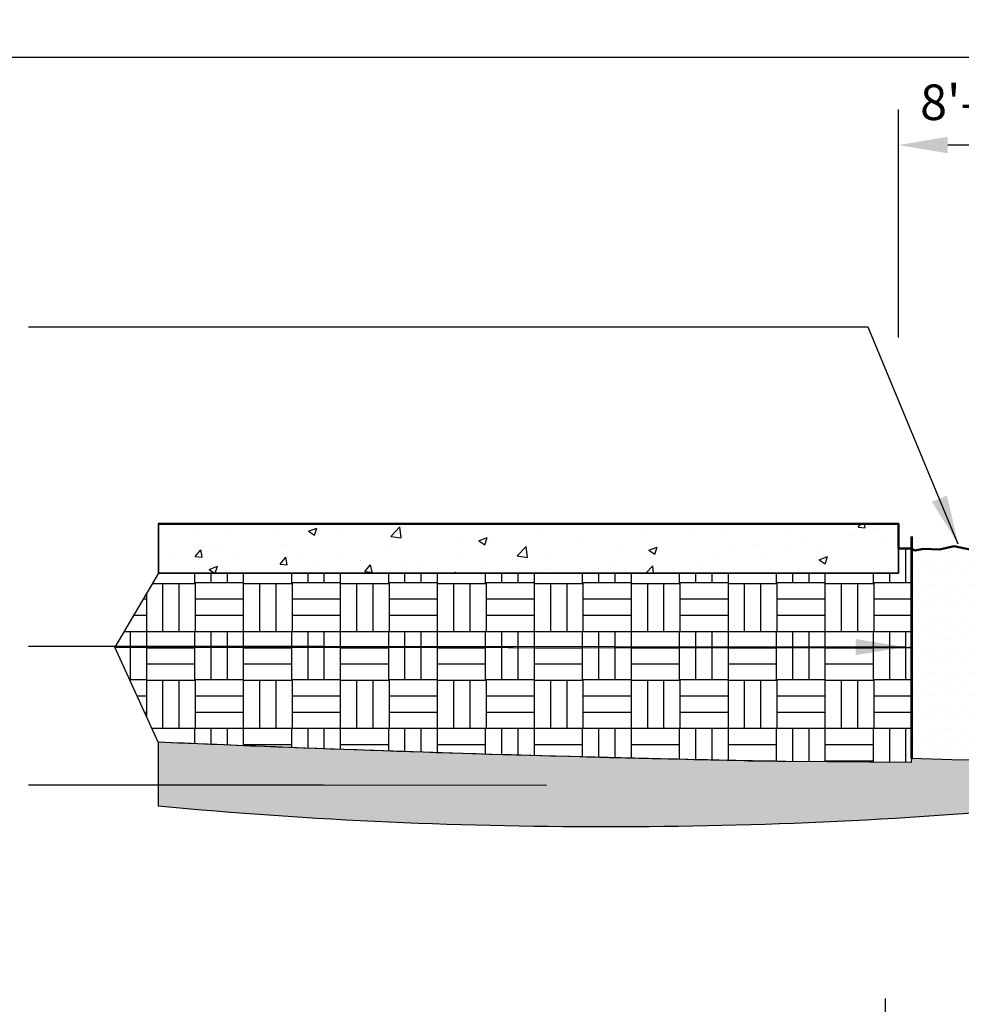
# Model space of a CAD drawing. Units: inches. Extents: x 0 to 293, y 0 to 237.
# Drawn here: x 64 to 141, y 157 to 237 of the extents above; entities that cross this region are included whole.
import ezdxf

# ---------------------------------------------------------------- set-up
doc = ezdxf.new("R2010")
doc.units = ezdxf.units.IN
doc.header["$LTSCALE"] = 32
doc.header["$MEASUREMENT"] = 0
doc.linetypes.add('ACAD_ISO02W100', pattern=[15, 12, -3])
for name, color, linetype in [('L-CALLOUT', 7, 'Continuous'), ('L-DETL-DIMS', 1, 'Continuous'), ('L-DETL-PATT-013M', 252, 'Continuous')]:
    doc.layers.add(name, color=color, linetype=linetype)
for name, color, linetype, lineweight in [('L-DETL-035M', 1, 'Continuous', 35), ('L-DETL-050M', 5, 'Continuous', 50), ('LR-Root Barrier', 2, 'ACAD_ISO02W100', 53)]:
    doc.layers.add(name, color=color, linetype=linetype, lineweight=lineweight)
doc.layers.add('L-DETL-NPLT', color=211, linetype='Continuous', plot=False)
doc.layers.add('LG-DETL-ANNO-NPLT', color=111, linetype='Continuous', plot=False)
doc.styles.add('DETAIL TEXT', font='arial.ttf')
doc.styles.add('DIMENSION TEXT', font='arial.ttf')
doc.dimstyles.new('LandFX-QLEADER-TEXT-SDIM32', dxfattribs={"dimscale": 32, "dimtxt": 0.09, "dimasz": 0.18, "dimexe": 0.18, "dimexo": 0.0625, "dimgap": 0.045, "dimtad": 0, "dimtih": 1, "dimtoh": 1, "dimdec": 4, "dimzin": 0, "dimdsep": 46, "dimlunit": 4, "dimtxsty": 'DETAIL TEXT', "dimcen": 0.09, "dimadec": 0, "dimazin": 0, "dimtfac": 1, "dimtdec": 4, "dimtofl": 0, "dimtmove": 0, "dimatfit": 3, "dimfxl": 1, "dimtolj": 1, "dimtzin": 0, "dimarcsym": 0})
doc.dimstyles.new('LandFX-SDIM32', dxfattribs={"dimscale": 32, "dimtxt": 0.09, "dimasz": 0.125, "dimexe": 0.09, "dimexo": 0.0625, "dimgap": 0.0625, "dimtad": 1, "dimdec": 1, "dimrnd": 0.5, "dimzin": 3, "dimdsep": 46, "dimlunit": 4, "dimtxsty": 'DIMENSION TEXT', "dimcen": 0.125, "dimclrd": 13, "dimclre": 13, "dimclrt": 1, "dimadec": 0, "dimazin": 0, "dimtfac": 1, "dimtdec": 1, "dimtix": 1, "dimtmove": 0, "dimatfit": 3, "dimfxl": 1, "dimfrac": 1, "dimtolj": 1, "dimtzin": 0, "dimarcsym": 0})
pattern_1 = [(0, (373.1839682972708, 69.54390668419876), (7.859999999999999, 7.859999999999999), [1.32, -6.54]), (0, (373.1839682972708, 69.54390668419876), (7.859999999999999, 7.859999999999999), [1.32, -6.54]), (0, (373.1839682972708, 73.44390668419877), (7.859999999999999, 7.859999999999999), [3.9, -3.96]), (0, (373.1839682972708, 73.44390668419877), (7.859999999999999, 7.859999999999999), [3.9, -3.96]), (0, (373.1839682972708, 73.44390668419877), (7.859999999999999, 7.859999999999999), [1.32, -6.54]), (0, (373.1839682972708, 73.44390668419877), (7.859999999999999, 7.859999999999999), [1.32, -6.54]), (0, (373.1839682972708, 74.76390668419876), (7.859999999999999, 7.859999999999999), [3.9, -3.96]), (0, (373.1839682972708, 74.76390668419876), (7.859999999999999, 7.859999999999999), [3.9, -3.96]), (0, (373.1839682972708, 74.76390668419876), (7.859999999999999, 7.859999999999999), [3.9, -3.96]), (0, (373.1839682972708, 74.76390668419876), (7.859999999999999, 7.859999999999999), [3.9, -3.96]), (0, (373.1839682972708, 76.08390668419877), (7.859999999999999, 7.859999999999999), [3.9, -3.96]), (0, (373.1839682972708, 76.08390668419877), (7.859999999999999, 7.859999999999999), [3.9, -3.96]), (0, (373.1839682972708, 76.08390668419877), (7.859999999999999, 7.859999999999999), [3.9, -3.96]), (0, (373.1839682972708, 76.08390668419877), (7.859999999999999, 7.859999999999999), [3.9, -3.96]), (0, (373.1839682972708, 77.40390668419876), (7.859999999999999, 7.859999999999999), [3.9, -3.96]), (0, (373.1839682972708, 77.40390668419876), (7.859999999999999, 7.859999999999999), [3.9, -3.96]), (0, (374.5039682972708, 69.54390668419876), (7.859999999999999, 7.859999999999999), [1.32, -6.54]), (0, (374.5039682972708, 69.54390668419876), (7.859999999999999, 7.859999999999999), [1.32, -6.54]), (0, (374.5039682972708, 73.44390668419877), (7.859999999999999, 7.859999999999999), [1.32, -6.54]), (0, (374.5039682972708, 73.44390668419877), (7.859999999999999, 7.859999999999999), [1.32, -6.54]), (0, (375.8238002972708, 69.54381068419876), (7.859999999999999, 7.859999999999999), [0.000144, -7.859856]), (0, (375.8238002972708, 69.54400268419876), (7.859999999999999, 7.859999999999999), [0.000144, -7.859856]), (0, (375.8238482972708, 69.54385868419875), (7.859999999999999, 7.859999999999999), [4.8e-05, -7.859952]), (0, (375.8238482972708, 69.54395468419877), (7.859999999999999, 7.859999999999999), [4.8e-05, -7.859952]), (0, (375.8239682972708, 69.54390668419876), (7.859999999999999, 7.859999999999999), [1.32, -6.54]), (0, (375.8239682972708, 69.54390668419876), (7.859999999999999, 7.859999999999999), [1.32, -6.54]), (0, (375.8239682972708, 73.44390668419877), (7.859999999999999, 7.859999999999999), [1.32, -6.54]), (0, (375.8239682972708, 73.44390668419877), (7.859999999999999, 7.859999999999999), [1.32, -6.54]), (0, (375.8239922972708, 69.54381068419876), (7.859999999999999, 7.859999999999999), [0.000144, -7.859856]), (0, (375.8239922972708, 69.54400268419876), (7.859999999999999, 7.859999999999999), [0.000144, -7.859856]), (0, (375.8240882972708, 69.54390668419876), (7.859999999999999, 7.859999999999999), [4.8e-05, -7.859952]), (0, (377.0839682972708, 73.50390668419875), (7.859999999999999, 7.859999999999999), [1.32, -6.54]), (0, (377.0839682972708, 73.50390668419875), (7.859999999999999, 7.859999999999999), [1.32, -6.54]), (0, (377.0839682972708, 77.40390668419876), (7.859999999999999, 7.859999999999999), [1.32, -6.54]), (0, (377.0839682972708, 77.40390668419876), (7.859999999999999, 7.859999999999999), [1.32, -6.54]), (0, (377.1439682972708, 69.54390668419876), (7.859999999999999, 7.859999999999999), [3.9, -3.96]), (0, (377.1439682972708, 69.54390668419876), (7.859999999999999, 7.859999999999999), [3.9, -3.96]), (0, (377.1439682972708, 70.86390668419875), (7.859999999999999, 7.859999999999999), [3.9, -3.96]), (0, (377.1439682972708, 70.86390668419875), (7.859999999999999, 7.859999999999999), [3.9, -3.96]), (0, (377.1439682972708, 70.86390668419875), (7.859999999999999, 7.859999999999999), [3.9, -3.96]), (0, (377.1439682972708, 70.86390668419875), (7.859999999999999, 7.859999999999999), [3.9, -3.96]), (0, (377.1439682972708, 72.18390668419876), (7.859999999999999, 7.859999999999999), [3.9, -3.96]), (0, (377.1439682972708, 72.18390668419876), (7.859999999999999, 7.859999999999999), [3.9, -3.96]), (0, (377.1439682972708, 72.18390668419876), (7.859999999999999, 7.859999999999999), [3.9, -3.96]), (0, (377.1439682972708, 72.18390668419876), (7.859999999999999, 7.859999999999999), [3.9, -3.96]), (0, (377.1439682972708, 73.50390668419875), (7.859999999999999, 7.859999999999999), [3.9, -3.96]), (0, (377.1439682972708, 73.50390668419875), (7.859999999999999, 7.859999999999999), [3.9, -3.96]), (0, (378.4039682972708, 73.50390668419875), (7.859999999999999, 7.859999999999999), [1.32, -6.54]), (0, (378.4039682972708, 73.50390668419875), (7.859999999999999, 7.859999999999999), [1.32, -6.54]), (0, (378.4039682972708, 77.40390668419876), (7.859999999999999, 7.859999999999999), [1.32, -6.54]), (0, (378.4039682972708, 77.40390668419876), (7.859999999999999, 7.859999999999999), [1.32, -6.54]), (0, (379.7239682972708, 73.50390668419875), (7.859999999999999, 7.859999999999999), [1.32, -6.54]), (0, (379.7239682972708, 73.50390668419875), (7.859999999999999, 7.859999999999999), [1.32, -6.54]), (0, (379.7239682972708, 77.40390668419876), (7.859999999999999, 7.859999999999999), [1.32, -6.54]), (0, (379.7239682972708, 77.40390668419876), (7.859999999999999, 7.859999999999999), [1.32, -6.54]), (90, (373.1839682972708, 69.54390668419876), (-7.859999999999999, 7.859999999999999), [3.9, -3.96]), (90, (373.1839682972708, 69.54390668419876), (-7.859999999999999, 7.859999999999999), [3.9, -3.96]), (90, (373.1839682972708, 73.44390668419877), (-7.859999999999999, 7.859999999999999), [1.32, -6.54]), (90, (373.1839682972708, 73.44390668419877), (-7.859999999999999, 7.859999999999999), [1.32, -6.54]), (90, (373.1839682972708, 74.76390668419876), (-7.859999999999999, 7.859999999999999), [1.32, -6.54]), (90, (373.1839682972708, 74.76390668419876), (-7.859999999999999, 7.859999999999999), [1.32, -6.54]), (90, (373.1839682972708, 76.08390668419877), (-7.859999999999999, 7.859999999999999), [1.32, -6.54]), (90, (373.1839682972708, 76.08390668419877), (-7.859999999999999, 7.859999999999999), [1.32, -6.54]), (90, (374.5039682972708, 69.54390668419876), (-7.859999999999999, 7.859999999999999), [3.9, -3.96]), (90, (374.5039682972708, 69.54390668419876), (-7.859999999999999, 7.859999999999999), [3.9, -3.96]), (90, (374.5039682972708, 69.54390668419876), (-7.859999999999999, 7.859999999999999), [3.9, -3.96]), (90, (374.5039682972708, 69.54390668419876), (-7.859999999999999, 7.859999999999999), [3.9, -3.96]), (90, (375.8238002972708, 69.54381068419876), (-7.859999999999999, 7.859999999999999), [0.000192, -7.859808]), (90, (375.8238482972708, 69.54385868419875), (-7.859999999999999, 7.859999999999999), [9.6e-05, -7.859904]), (90, (375.8239442972708, 69.54381068419876), (-7.859999999999999, 7.859999999999999), [0.000192, -7.859808]), (90, (375.8239682972708, 69.54390668419876), (-7.859999999999999, 7.859999999999999), [3.9, -3.96]), (90, (375.8239682972708, 69.54390668419876), (-7.859999999999999, 7.859999999999999), [3.9, -3.96]), (90, (375.8239682972708, 69.54390668419876), (-7.859999999999999, 7.859999999999999), [3.9, -3.96]), (90, (375.8239682972708, 69.54390668419876), (-7.859999999999999, 7.859999999999999), [3.9, -3.96]), (90, (375.8239922972708, 69.54381068419876), (-7.859999999999999, 7.859999999999999), [0.000192, -7.859808]), (90, (375.8241362972708, 69.54381068419876), (-7.859999999999999, 7.859999999999999), [9.6e-05, -7.859904]), (90, (377.0839682972708, 73.44390668419877), (-7.859999999999999, 7.859999999999999), [1.32, -6.54]), (90, (377.0839682972708, 73.44390668419877), (-7.859999999999999, 7.859999999999999), [1.32, -6.54]), (90, (377.0839682972708, 73.50390668419875), (-7.859999999999999, 7.859999999999999), [3.9, -3.96]), (90, (377.0839682972708, 73.50390668419875), (-7.859999999999999, 7.859999999999999), [3.9, -3.96]), (90, (377.0839682972708, 74.76390668419876), (-7.859999999999999, 7.859999999999999), [1.32, -6.54]), (90, (377.0839682972708, 74.76390668419876), (-7.859999999999999, 7.859999999999999), [1.32, -6.54]), (90, (377.0839682972708, 76.08390668419877), (-7.859999999999999, 7.859999999999999), [1.32, -6.54]), (90, (377.0839682972708, 76.08390668419877), (-7.859999999999999, 7.859999999999999), [1.32, -6.54]), (90, (377.1439682972708, 69.54390668419876), (-7.859999999999999, 7.859999999999999), [3.9, -3.96]), (90, (377.1439682972708, 69.54390668419876), (-7.859999999999999, 7.859999999999999), [1.32, -6.54]), (90, (377.1439682972708, 69.54390668419876), (-7.859999999999999, 7.859999999999999), [1.32, -6.54]), (90, (377.1439682972708, 69.54390668419876), (-7.859999999999999, 7.859999999999999), [3.9, -3.96]), (90, (377.1439682972708, 70.86390668419875), (-7.859999999999999, 7.859999999999999), [1.32, -6.54]), (90, (377.1439682972708, 70.86390668419875), (-7.859999999999999, 7.859999999999999), [1.32, -6.54]), (90, (377.1439682972708, 72.18390668419876), (-7.859999999999999, 7.859999999999999), [1.32, -6.54]), (90, (377.1439682972708, 72.18390668419876), (-7.859999999999999, 7.859999999999999), [1.32, -6.54]), (90, (378.4039682972708, 73.50390668419875), (-7.859999999999999, 7.859999999999999), [3.9, -3.96]), (90, (378.4039682972708, 73.50390668419875), (-7.859999999999999, 7.859999999999999), [3.9, -3.96]), (90, (378.4039682972708, 73.50390668419875), (-7.859999999999999, 7.859999999999999), [3.9, -3.96]), (90, (378.4039682972708, 73.50390668419875), (-7.859999999999999, 7.859999999999999), [3.9, -3.96]), (90, (379.7239682972708, 73.50390668419875), (-7.859999999999999, 7.859999999999999), [3.9, -3.96]), (90, (379.7239682972708, 73.50390668419875), (-7.859999999999999, 7.859999999999999), [3.9, -3.96]), (90, (379.7239682972708, 73.50390668419875), (-7.859999999999999, 7.859999999999999), [3.9, -3.96]), (90, (379.7239682972708, 73.50390668419875), (-7.859999999999999, 7.859999999999999), [3.9, -3.96]), (90, (381.0439682972708, 69.54390668419876), (-7.859999999999999, 7.859999999999999), [1.32, -6.54]), (90, (381.0439682972708, 69.54390668419876), (-7.859999999999999, 7.859999999999999), [1.32, -6.54]), (90, (381.0439682972708, 70.86390668419875), (-7.859999999999999, 7.859999999999999), [1.32, -6.54]), (90, (381.0439682972708, 70.86390668419875), (-7.859999999999999, 7.859999999999999), [1.32, -6.54]), (90, (381.0439682972708, 72.18390668419876), (-7.859999999999999, 7.859999999999999), [1.32, -6.54]), (90, (381.0439682972708, 72.18390668419876), (-7.859999999999999, 7.859999999999999), [1.32, -6.54]), (90, (381.0439682972708, 73.50390668419875), (-7.859999999999999, 7.859999999999999), [3.9, -3.96]), (90, (381.0439682972708, 73.50390668419875), (-7.859999999999999, 7.859999999999999), [3.9, -3.96])]

# ---------------------------------------------------------------- blocks, each defined once
blk = doc.blocks.new('*D0')
at = {"layer": 'Defpoints', "color": 0, "transparency": 16777216}
for p in [(182.4112989763653, 154.7818050722051), (134.4112989763653, 142.5012146990886), (182.4112989763653, 142.5012146990886)]:
    blk.add_point(p, dxfattribs=at)
at = {"layer": 'L-DETL-DIMS', "color": 13, "lineweight": -2, "transparency": 16777216}
for p, q in [((134.4112989763653, 144.5012146990886), (134.4112989763653, 157.6618050722051)), ((182.4112989763653, 144.5012146990886), (182.4112989763653, 157.6618050722051)), ((138.4112989763653, 154.7818050722051), (178.4112989763653, 154.7818050722051))]:
    blk.add_line(p, q, dxfattribs=at)
at = {"layer": 'L-DETL-DIMS', "color": 13, "transparency": 16777216}
for points in [[(138.4112989763653, 155.4484717388717), (138.4112989763653, 154.1151384055384), (134.4112989763653, 154.7818050722051)], [(178.4112989763653, 155.4484717388717), (178.4112989763653, 154.1151384055384), (182.4112989763653, 154.7818050722051)]]:
    blk.add_solid(points, dxfattribs=at)
at = {"layer": 'L-DETL-DIMS', "color": 1, "transparency": 16777216, "insert": (158.4112989763653, 160.6276986601996), "char_height": 2.88, "attachment_point": 5, "style": 'DIMENSION TEXT'}
blk.add_mtext('\\A1;4\'-0"\\PMin. ', dxfattribs=at)
blk = doc.blocks.new('*D4')
at = {"layer": 'Defpoints', "color": 0, "transparency": 16777216}
for p in [(135.4573438056613, 226.9065138126548), (160.2248701962409, 223.0727960640456), (135.4573438056613, 209.3015036565034)]:
    blk.add_point(p, dxfattribs=at)
at = {"layer": 'L-DETL-DIMS', "color": 13, "lineweight": -2, "transparency": 16777216}
for p, q in [((135.4573438056613, 211.3015036565034), (135.4573438056613, 229.7865138126548)), ((160.2248701962409, 225.0727960640456), (160.2248701962409, 229.7865138126548)), ((156.2248701962409, 226.9065138126548), (139.4573438056613, 226.9065138126548))]:
    blk.add_line(p, q, dxfattribs=at)
at = {"layer": 'L-DETL-DIMS', "color": 13, "transparency": 16777216}
for points in [[(139.4573438056613, 227.5731804793215), (139.4573438056613, 226.2398471459881), (135.4573438056613, 226.9065138126548)], [(156.2248701962409, 227.5731804793215), (156.2248701962409, 226.2398471459881), (160.2248701962409, 226.9065138126548)]]:
    blk.add_solid(points, dxfattribs=at)
at = {"layer": 'L-DETL-DIMS', "color": 1, "transparency": 16777216, "insert": (147.8781206313926, 230.3769640172933), "char_height": 2.88, "attachment_point": 5, "style": 'DIMENSION TEXT'}
blk.add_mtext('\\A1;8\'-0" or less', dxfattribs=at)

msp = doc.modelspace()

# ---------------------------------------------------------------- hatches: boundary and pattern name
at = {"layer": 'L-DETL-PATT-013M'}
h = msp.add_hatch(dxfattribs=at)
h.set_pattern_fill('AR-CONC', color=256, scale=0.96)
h.set_pattern_definition([(49.99999999999999, (149.275798446828, 66.53627263587074), (6.885697752967233, -0.602420495832913), [0.72, -7.92]), (355, (149.275798446828, 66.53627263587074), (-1.3320128026848, 7.221044483520114), [0.576, -6.335999999999999]), (100.45144446, (149.849606584428, 66.48607093347074), (5.553684928580275, 6.618623913298842), [0.6119058431999999, -6.730964275199998]), (46.18420000000002, (149.275798446828, 68.45627263587075), (10.2455167744471, -1.588985095613535), [1.08, -11.88]), (96.63563549, (150.1295911988281, 68.32385688867075), (8.972754678472592, 9.351538567435684), [0.9178592832, -10.096452096]), (351.1841639899999, (149.275798446828, 68.45627263587075), (8.972754672525822, 9.351538562591905), [0.864, -9.504000009599999]), (21, (150.2357984468281, 67.97627263587074), (5.730307700337232, -3.865141350387252), [0.72, -7.92]), (326.0000000000001, (150.2357984468281, 67.97627263587074), (2.335827186447184, 6.961440432449788), [0.576, -6.335999999999999]), (71.45144474, (150.713324085228, 67.65417752547074), (8.066134816607722, 3.096299066940996), [0.611905824, -6.730964275199999]), (37.50000000000001, (149.275798446828, 66.53627263587074), (0.1167346110459904, 3.19578099678059), [0, -6.259199999999999, 0, -6.431999999999999, 0, -6.359999999999999]), (7.499999999999999, (149.275798446828, 66.53627263587074), (2.525467559444627, 3.786352434070658), [0, -3.6672, 0, -6.1152, 0, -2.424]), (327.5, (147.134998446828, 66.53627263587074), (5.124695387255127, -0.2165267686500456), [0, -2.4, 0, -7.488, 0, -9.936]), (317.5, (146.1749984468281, 66.53627263587074), (5.598587225686908, 0.9610078303902502), [0, -3.12, 0, -4.972799999999999, 0, -7.055999999999999])])
h.paths.add_polyline_path([(75.45734380566125, 196.1819043352162), (135.457325057615, 196.1819043352162), (135.4575320473799, 192.1849857282622), (75.45734380566125, 192.1819043352162)])
h = msp.add_hatch(dxfattribs=at)
h.set_pattern_fill('BACKFILL', color=256, scale=0.48, pattern_type=2)
h.set_pattern_definition(pattern_1)
h.paths.add_polyline_path([(75.45734380566125, 192.1819043352162), (71.9208310416675, 186.1819043431287), (135.704421332719, 186.1200530236821), (136.5129661529593, 186.2015406009452), (136.5129661529593, 194.1627073891274), (136.458255712731, 194.1746890084698), (136.2082996619908, 194.1784365420381), (135.4574285524975, 194.1834450317393), (135.4575311861521, 192.184985728218), (133.5475550130895, 192.1848876387375)])
h = msp.add_hatch(dxfattribs=at)
h.set_pattern_fill('DOTS', color=256, scale=14.4)
h.set_pattern_definition([(0, (264.8923332212914, 228.1803397634114), (0.45, 0.8999999999999999), [0, -0.8999999999999999])])
h.paths.add_polyline_path([(147.3090745568883, 178.522695243143), (170.1192616686614, 178.5217959660812), (169.9505239683642, 177.0494993455965), (147.3535982233341, 177.0672302920258), (140.58902996859, 177.0006900898379), (136.5129661529593, 177.1406003416165), (136.5129661529593, 194.1627073891274), (136.7974914285826, 194.0263016492789), (137.499232678849, 194.1561894212253), (138.7872453325174, 194.0917771059891), (139.9915381636649, 194.3611428888779), (141.2598616391044, 194.0870779035248), (143.1473191102846, 194.6406101410247), (143.6439926085523, 194.3788075704227), (144.9514192968775, 194.6462756748623), (146.2922728046918, 193.953291651463)])
h = msp.add_hatch(dxfattribs=at)
h.set_pattern_fill('BACKFILL', color=256, scale=0.48, pattern_type=2)
h.set_pattern_definition(pattern_1)
edge = h.paths.add_edge_path()
edge.add_line((71.9208310416675, 186.1819043431287), (136.5129661529593, 186.1200530236821))
edge.add_line((136.5129661529593, 186.1200530236821), (136.5129661529593, 182.8146791427432))
edge.add_line((136.5129661529593, 182.8146791427432), (136.5129661529593, 177.1406003416165))
edge.add_line((136.5129661529593, 177.1406003416165), (136.4885252034474, 176.8146791427432))
edge.add_line((136.4885252034474, 176.8146791427432), (126.3443215382993, 176.8915413930583))
edge.add_arc((165.1240244987795, 2255.934884737338), 2079.404984332264, 268.632609061823, 268.93140482754416, ccw=False)
edge.add_arc((165.1240245009955, 2255.934884828724), 2079.404984423677, 268.47568301628644, 268.63260906182205, ccw=False)
edge.add_arc((165.1240244985823, 2255.934884729347), 2079.404984324271, 267.52807877834255, 268.47568301628, ccw=False)
edge.add_line((75.43974197802163, 178.4648324057536), (71.9208310416675, 186.1819043431287))
h = msp.add_hatch(dxfattribs=at)
h.set_pattern_fill('BACKFILL', color=256, scale=0.48, pattern_type=2)
h.set_pattern_definition([(0, (142.6864541474497, 64.82921155894522), (7.859999999999999, 7.859999999999999), [1.32, -6.54]), (0, (142.6864541474497, 64.82921155894522), (7.859999999999999, 7.859999999999999), [1.32, -6.54]), (0, (142.6864541474497, 68.72921155894522), (7.859999999999999, 7.859999999999999), [3.9, -3.96]), (0, (142.6864541474497, 68.72921155894522), (7.859999999999999, 7.859999999999999), [3.9, -3.96]), (0, (142.6864541474497, 68.72921155894522), (7.859999999999999, 7.859999999999999), [1.32, -6.54]), (0, (142.6864541474497, 68.72921155894522), (7.859999999999999, 7.859999999999999), [1.32, -6.54]), (0, (142.6864541474497, 70.04921155894522), (7.859999999999999, 7.859999999999999), [3.9, -3.96]), (0, (142.6864541474497, 70.04921155894522), (7.859999999999999, 7.859999999999999), [3.9, -3.96]), (0, (142.6864541474497, 70.04921155894522), (7.859999999999999, 7.859999999999999), [3.9, -3.96]), (0, (142.6864541474497, 70.04921155894522), (7.859999999999999, 7.859999999999999), [3.9, -3.96]), (0, (142.6864541474497, 71.36921155894522), (7.859999999999999, 7.859999999999999), [3.9, -3.96]), (0, (142.6864541474497, 71.36921155894522), (7.859999999999999, 7.859999999999999), [3.9, -3.96]), (0, (142.6864541474497, 71.36921155894522), (7.859999999999999, 7.859999999999999), [3.9, -3.96]), (0, (142.6864541474497, 71.36921155894522), (7.859999999999999, 7.859999999999999), [3.9, -3.96]), (0, (142.6864541474497, 72.68921155894522), (7.859999999999999, 7.859999999999999), [3.9, -3.96]), (0, (142.6864541474497, 72.68921155894522), (7.859999999999999, 7.859999999999999), [3.9, -3.96]), (0, (144.0064541474497, 64.82921155894522), (7.859999999999999, 7.859999999999999), [1.32, -6.54]), (0, (144.0064541474497, 64.82921155894522), (7.859999999999999, 7.859999999999999), [1.32, -6.54]), (0, (144.0064541474497, 68.72921155894522), (7.859999999999999, 7.859999999999999), [1.32, -6.54]), (0, (144.0064541474497, 68.72921155894522), (7.859999999999999, 7.859999999999999), [1.32, -6.54]), (0, (145.3262861474497, 64.82911555894522), (7.859999999999999, 7.859999999999999), [0.000144, -7.859856]), (0, (145.3262861474497, 64.82930755894522), (7.859999999999999, 7.859999999999999), [0.000144, -7.859856]), (0, (145.3263341474497, 64.82916355894521), (7.859999999999999, 7.859999999999999), [4.8e-05, -7.859952]), (0, (145.3263341474497, 64.82925955894522), (7.859999999999999, 7.859999999999999), [4.8e-05, -7.859952]), (0, (145.3264541474497, 64.82921155894522), (7.859999999999999, 7.859999999999999), [1.32, -6.54]), (0, (145.3264541474497, 64.82921155894522), (7.859999999999999, 7.859999999999999), [1.32, -6.54]), (0, (145.3264541474497, 68.72921155894522), (7.859999999999999, 7.859999999999999), [1.32, -6.54]), (0, (145.3264541474497, 68.72921155894522), (7.859999999999999, 7.859999999999999), [1.32, -6.54]), (0, (145.3264781474497, 64.82911555894522), (7.859999999999999, 7.859999999999999), [0.000144, -7.859856]), (0, (145.3264781474497, 64.82930755894522), (7.859999999999999, 7.859999999999999), [0.000144, -7.859856]), (0, (145.3265741474497, 64.82921155894522), (7.859999999999999, 7.859999999999999), [4.8e-05, -7.859952]), (0, (146.5864541474497, 68.78921155894521), (7.859999999999999, 7.859999999999999), [1.32, -6.54]), (0, (146.5864541474497, 68.78921155894521), (7.859999999999999, 7.859999999999999), [1.32, -6.54]), (0, (146.5864541474497, 72.68921155894522), (7.859999999999999, 7.859999999999999), [1.32, -6.54]), (0, (146.5864541474497, 72.68921155894522), (7.859999999999999, 7.859999999999999), [1.32, -6.54]), (0, (146.6464541474497, 64.82921155894522), (7.859999999999999, 7.859999999999999), [3.9, -3.96]), (0, (146.6464541474497, 64.82921155894522), (7.859999999999999, 7.859999999999999), [3.9, -3.96]), (0, (146.6464541474497, 66.14921155894521), (7.859999999999999, 7.859999999999999), [3.9, -3.96]), (0, (146.6464541474497, 66.14921155894521), (7.859999999999999, 7.859999999999999), [3.9, -3.96]), (0, (146.6464541474497, 66.14921155894521), (7.859999999999999, 7.859999999999999), [3.9, -3.96]), (0, (146.6464541474497, 66.14921155894521), (7.859999999999999, 7.859999999999999), [3.9, -3.96]), (0, (146.6464541474497, 67.46921155894522), (7.859999999999999, 7.859999999999999), [3.9, -3.96]), (0, (146.6464541474497, 67.46921155894522), (7.859999999999999, 7.859999999999999), [3.9, -3.96]), (0, (146.6464541474497, 67.46921155894522), (7.859999999999999, 7.859999999999999), [3.9, -3.96]), (0, (146.6464541474497, 67.46921155894522), (7.859999999999999, 7.859999999999999), [3.9, -3.96]), (0, (146.6464541474497, 68.78921155894521), (7.859999999999999, 7.859999999999999), [3.9, -3.96]), (0, (146.6464541474497, 68.78921155894521), (7.859999999999999, 7.859999999999999), [3.9, -3.96]), (0, (147.9064541474497, 68.78921155894521), (7.859999999999999, 7.859999999999999), [1.32, -6.54]), (0, (147.9064541474497, 68.78921155894521), (7.859999999999999, 7.859999999999999), [1.32, -6.54]), (0, (147.9064541474497, 72.68921155894522), (7.859999999999999, 7.859999999999999), [1.32, -6.54]), (0, (147.9064541474497, 72.68921155894522), (7.859999999999999, 7.859999999999999), [1.32, -6.54]), (0, (149.2264541474497, 68.78921155894521), (7.859999999999999, 7.859999999999999), [1.32, -6.54]), (0, (149.2264541474497, 68.78921155894521), (7.859999999999999, 7.859999999999999), [1.32, -6.54]), (0, (149.2264541474497, 72.68921155894522), (7.859999999999999, 7.859999999999999), [1.32, -6.54]), (0, (149.2264541474497, 72.68921155894522), (7.859999999999999, 7.859999999999999), [1.32, -6.54]), (90, (142.6864541474497, 64.82921155894522), (-7.859999999999999, 7.859999999999999), [3.9, -3.96]), (90, (142.6864541474497, 64.82921155894522), (-7.859999999999999, 7.859999999999999), [3.9, -3.96]), (90, (142.6864541474497, 68.72921155894522), (-7.859999999999999, 7.859999999999999), [1.32, -6.54]), (90, (142.6864541474497, 68.72921155894522), (-7.859999999999999, 7.859999999999999), [1.32, -6.54]), (90, (142.6864541474497, 70.04921155894522), (-7.859999999999999, 7.859999999999999), [1.32, -6.54]), (90, (142.6864541474497, 70.04921155894522), (-7.859999999999999, 7.859999999999999), [1.32, -6.54]), (90, (142.6864541474497, 71.36921155894522), (-7.859999999999999, 7.859999999999999), [1.32, -6.54]), (90, (142.6864541474497, 71.36921155894522), (-7.859999999999999, 7.859999999999999), [1.32, -6.54]), (90, (144.0064541474497, 64.82921155894522), (-7.859999999999999, 7.859999999999999), [3.9, -3.96]), (90, (144.0064541474497, 64.82921155894522), (-7.859999999999999, 7.859999999999999), [3.9, -3.96]), (90, (144.0064541474497, 64.82921155894522), (-7.859999999999999, 7.859999999999999), [3.9, -3.96]), (90, (144.0064541474497, 64.82921155894522), (-7.859999999999999, 7.859999999999999), [3.9, -3.96]), (90, (145.3262861474497, 64.82911555894522), (-7.859999999999999, 7.859999999999999), [0.000192, -7.859808]), (90, (145.3263341474497, 64.82916355894521), (-7.859999999999999, 7.859999999999999), [9.6e-05, -7.859904]), (90, (145.3264301474497, 64.82911555894522), (-7.859999999999999, 7.859999999999999), [0.000192, -7.859808]), (90, (145.3264541474497, 64.82921155894522), (-7.859999999999999, 7.859999999999999), [3.9, -3.96]), (90, (145.3264541474497, 64.82921155894522), (-7.859999999999999, 7.859999999999999), [3.9, -3.96]), (90, (145.3264541474497, 64.82921155894522), (-7.859999999999999, 7.859999999999999), [3.9, -3.96]), (90, (145.3264541474497, 64.82921155894522), (-7.859999999999999, 7.859999999999999), [3.9, -3.96]), (90, (145.3264781474497, 64.82911555894522), (-7.859999999999999, 7.859999999999999), [0.000192, -7.859808]), (90, (145.3266221474497, 64.82911555894522), (-7.859999999999999, 7.859999999999999), [9.6e-05, -7.859904]), (90, (146.5864541474497, 68.72921155894522), (-7.859999999999999, 7.859999999999999), [1.32, -6.54]), (90, (146.5864541474497, 68.72921155894522), (-7.859999999999999, 7.859999999999999), [1.32, -6.54]), (90, (146.5864541474497, 68.78921155894521), (-7.859999999999999, 7.859999999999999), [3.9, -3.96]), (90, (146.5864541474497, 68.78921155894521), (-7.859999999999999, 7.859999999999999), [3.9, -3.96]), (90, (146.5864541474497, 70.04921155894522), (-7.859999999999999, 7.859999999999999), [1.32, -6.54]), (90, (146.5864541474497, 70.04921155894522), (-7.859999999999999, 7.859999999999999), [1.32, -6.54]), (90, (146.5864541474497, 71.36921155894522), (-7.859999999999999, 7.859999999999999), [1.32, -6.54]), (90, (146.5864541474497, 71.36921155894522), (-7.859999999999999, 7.859999999999999), [1.32, -6.54]), (90, (146.6464541474497, 64.82921155894522), (-7.859999999999999, 7.859999999999999), [3.9, -3.96]), (90, (146.6464541474497, 64.82921155894522), (-7.859999999999999, 7.859999999999999), [1.32, -6.54]), (90, (146.6464541474497, 64.82921155894522), (-7.859999999999999, 7.859999999999999), [1.32, -6.54]), (90, (146.6464541474497, 64.82921155894522), (-7.859999999999999, 7.859999999999999), [3.9, -3.96]), (90, (146.6464541474497, 66.14921155894521), (-7.859999999999999, 7.859999999999999), [1.32, -6.54]), (90, (146.6464541474497, 66.14921155894521), (-7.859999999999999, 7.859999999999999), [1.32, -6.54]), (90, (146.6464541474497, 67.46921155894522), (-7.859999999999999, 7.859999999999999), [1.32, -6.54]), (90, (146.6464541474497, 67.46921155894522), (-7.859999999999999, 7.859999999999999), [1.32, -6.54]), (90, (147.9064541474497, 68.78921155894521), (-7.859999999999999, 7.859999999999999), [3.9, -3.96]), (90, (147.9064541474497, 68.78921155894521), (-7.859999999999999, 7.859999999999999), [3.9, -3.96]), (90, (147.9064541474497, 68.78921155894521), (-7.859999999999999, 7.859999999999999), [3.9, -3.96]), (90, (147.9064541474497, 68.78921155894521), (-7.859999999999999, 7.859999999999999), [3.9, -3.96]), (90, (149.2264541474497, 68.78921155894521), (-7.859999999999999, 7.859999999999999), [3.9, -3.96]), (90, (149.2264541474497, 68.78921155894521), (-7.859999999999999, 7.859999999999999), [3.9, -3.96]), (90, (149.2264541474497, 68.78921155894521), (-7.859999999999999, 7.859999999999999), [3.9, -3.96]), (90, (149.2264541474497, 68.78921155894521), (-7.859999999999999, 7.859999999999999), [3.9, -3.96]), (90, (150.5464541474497, 64.82921155894522), (-7.859999999999999, 7.859999999999999), [1.32, -6.54]), (90, (150.5464541474497, 64.82921155894522), (-7.859999999999999, 7.859999999999999), [1.32, -6.54]), (90, (150.5464541474497, 66.14921155894521), (-7.859999999999999, 7.859999999999999), [1.32, -6.54]), (90, (150.5464541474497, 66.14921155894521), (-7.859999999999999, 7.859999999999999), [1.32, -6.54]), (90, (150.5464541474497, 67.46921155894522), (-7.859999999999999, 7.859999999999999), [1.32, -6.54]), (90, (150.5464541474497, 67.46921155894522), (-7.859999999999999, 7.859999999999999), [1.32, -6.54]), (90, (150.5464541474497, 68.78921155894521), (-7.859999999999999, 7.859999999999999), [3.9, -3.96]), (90, (150.5464541474497, 68.78921155894521), (-7.859999999999999, 7.859999999999999), [3.9, -3.96])])
edge = h.paths.add_edge_path()
edge.add_line((75.43974197802163, 178.4648324057536), (75.43974197802163, 173.2922749674295))
edge.add_arc((111.7867079167201, 565.7135467064979), 394.1009470253233, 264.7082304088972, 275.624688343373)
edge.add_arc((168.4820832247182, 29.20550569712952), 145.4314194016538, 76.92287792324532, 97.13705202629433, ccw=False)
edge.add_line((201.3877431140133, 170.8653634424688), (201.3038350813288, 177.7252808344853))
edge.add_arc((189.5211805770125, 223.5680326559705), 47.33274597711788, 258.7759143632613, 284.4143466804023, ccw=False)
edge.add_line((180.3080176874043, 177.1406003416165), (169.9505239683642, 177.0494993455965))
edge.add_line((169.9505239683642, 177.0494993455965), (147.3233942736543, 177.0669331885238))
edge.add_line((147.3233942736543, 177.0669331885238), (140.58902996859, 177.0006900898379))
edge.add_line((140.58902996859, 177.0006900898379), (136.5129661529593, 177.1406003416165))
edge.add_line((136.5129661529593, 177.1406003416165), (136.4885252034474, 176.8146791427432))
edge.add_line((136.4885252034474, 176.8146791427432), (126.3443215382993, 176.8915413930583))
edge.add_arc((165.1240244986994, 2255.934884733294), 2079.40498432822, 267.528078778344, 268.93140482754427, ccw=False)

# ---------------------------------------------------------------- linework, layer by layer
at = {"layer": 'L-DETL-035M'}
msp.add_lwpolyline([(135.4584617814003, 194.1819046476837), (135.4573438056613, 196.1819043352162), (75.45734380566125, 196.1819043352162), (75.45734380566125, 192.1819043352162), (135.4662372030023, 192.1849861753276), (135.4584617814003, 194.1819046476837)], close=True, dxfattribs=at)
at = {"layer": 'L-DETL-050M'}
msp.add_lwpolyline([(141.2598616391044, 194.0870779035248), (139.9915381636649, 194.3611428888779), (138.7872453325174, 194.0917771059891), (137.499232678849, 194.1561894212253), (136.7974914285826, 194.0263016492789), (136.5129661529593, 194.1627073891274), (136.458255712731, 194.1746890084698), (135.4574285524975, 194.1834450317393), (135.457325057615, 196.1819043352162), (75.45734380566125, 196.1819043352162)], dxfattribs=at)
at = {"layer": 'L-DETL-NPLT'}
msp.add_lwpolyline([(75.45734380566125, 196.1819043352162), (135.457325057615, 196.1819043352162), (135.4575320473799, 192.1849857282622), (75.45734380566125, 192.1819043352162), (75.45734380566125, 196.1819043352162)], close=True, dxfattribs=at)
for points in [[(75.45734380566125, 192.1819043352162), (71.9208310416675, 186.1819043431287), (135.704421332719, 186.1200530236821, -1.612473421152128), (135.704421332719, 186.1200530236821), (136.5129661529593, 186.2015406009452), (136.5129661529593, 194.1627073891274), (136.5129661529593, 194.1627073891274), (136.458255712731, 194.1746890084698), (136.2082996619908, 194.1784365420381), (135.4574285524975, 194.1834450317393), (135.4575311861521, 192.184985728218), (133.5475550130895, 192.1848876387375), (75.45734380566125, 192.1819043352162)], [(71.9208310416675, 186.1819043431287), (136.5129661529593, 186.1200530236821), (136.5129661529593, 186.1200530236821), (136.5129661529593, 182.8146791427432), (136.5129661529593, 177.1406003416165), (136.4885252034474, 176.8146791427432), (136.4885252034474, 176.8146791427432), (126.3443215382993, 176.8915413930583, -0.001303743214389881), (115.5027495431329, 177.122046135065, -0.0006847191511908416), (109.8093318171906, 177.265749535825, -0.004134727051610146), (75.43974197802163, 178.4648324057536), (71.9208310416675, 186.1819043431287)], [(75.43974197802163, 178.4648324057536), (75.43974197802163, 173.2922749674295, 0.04766808881205217), (150.4132223809777, 173.5100933476587, -0.08843040460825916), (201.3877431140133, 170.8653634424688), (201.3038350813288, 177.7252808344853, -0.1123377777403019), (180.3080176874043, 177.1406003416165), (169.9505239683642, 177.0494993455965), (169.9505239683642, 177.0494993455965), (147.3233942736543, 177.0669331885238), (147.3233942736543, 177.0669331885238), (140.58902996859, 177.0006900898379), (136.5129661529593, 177.1406003416165), (136.4885252034474, 176.8146791427432), (126.3443215382993, 176.8915413930583, -0.006123241536115582), (75.43974197802163, 178.4648324057536)]]:
    msp.add_lwpolyline(points, format="xyb", close=True, dxfattribs=at)
msp.add_lwpolyline([(147.3090745568883, 178.522695243143), (147.3090745568883, 178.522695243143), (170.1192616686614, 178.5217959660812), (169.9505239683642, 177.0494993455965), (147.3535982233341, 177.0672302920258), (140.58902996859, 177.0006900898379), (136.5129661529593, 177.1406003416165), (136.5129661529593, 194.1627073891274), (136.7974914285826, 194.0263016492789), (137.499232678849, 194.1561894212253), (138.7872453325174, 194.0917771059891), (139.9915381636649, 194.3611428888779), (141.2598616391044, 194.0870779035248), (143.1473191102846, 194.6406101410247), (143.6439926085523, 194.3788075704227), (144.9514192968775, 194.6462756748623), (146.2922728046918, 193.953291651463), (146.2922728046918, 193.953291651463), (146.2922728046918, 193.953291651463), (146.2922728046918, 193.953291651463), (146.2922728046918, 193.953291651463), (146.2922728046918, 193.953291651463), (147.3090745568883, 178.522695243143)], dxfattribs=at)
at = {"layer": 'LG-DETL-ANNO-NPLT'}
msp.add_lwpolyline([(0, 0), (292.992, 0), (292.992, 234.016), (0, 234.016)], close=True, dxfattribs=at)
at = {"layer": 'LR-Root Barrier'}
msp.add_lwpolyline([(136.5129661529593, 195.1406003416165), (136.5129661529593, 177.1406003416165)], dxfattribs=at)

# ---------------------------------------------------------------- dimensions: what is measured, and where the dimension line sits
at = {"layer": 'L-DETL-DIMS'}
for base, p1, p2, text, picture, middle in [((135.4573438056613, 226.9065138126548), (160.2248701962409, 223.0727960640456), (135.4573438056613, 209.3015036565034), '8\'-0" or less', '*D4', (147.8781206313926, 226.9065138126548)), ((182.4112989763653, 154.7818050722051), (134.4112989763653, 142.5012146990886), (182.4112989763653, 142.5012146990886), '<>\\PMin. ', '*D0', (158.4112989763653, 154.7818050722051))]:
    dim = msp.add_linear_dim(base=base, p1=p1, p2=p2, text=text, dimstyle='LandFX-SDIM32', dxfattribs=at)
    dim.commit()
    dim.dimension.update_dxf_attribs({"geometry": picture, "text_midpoint": middle, "dimtype": 160})

# ---------------------------------------------------------------- leaders
at = {"layer": 'L-CALLOUT'}
for points in [[(140.3171868511711, 194.5231971147383), (133.0065539536678, 212.1235506883972), (64.93291997628023, 212.1235506883972)], [(135.9907705247157, 186.1800848354728), (88.83433751207997, 186.2192210823144), (64.93291997628023, 186.2192210823144)], [(106.9394866813747, 174.9478235691515), (88.83433751207997, 174.9869598159931), (64.93291997628023, 174.9869598159931)]]:
    msp.add_leader(points, dimstyle='LandFX-QLEADER-TEXT-SDIM32', override={"dimasz": 0.125}, dxfattribs=at)

doc.saveas('drawing.dxf')
